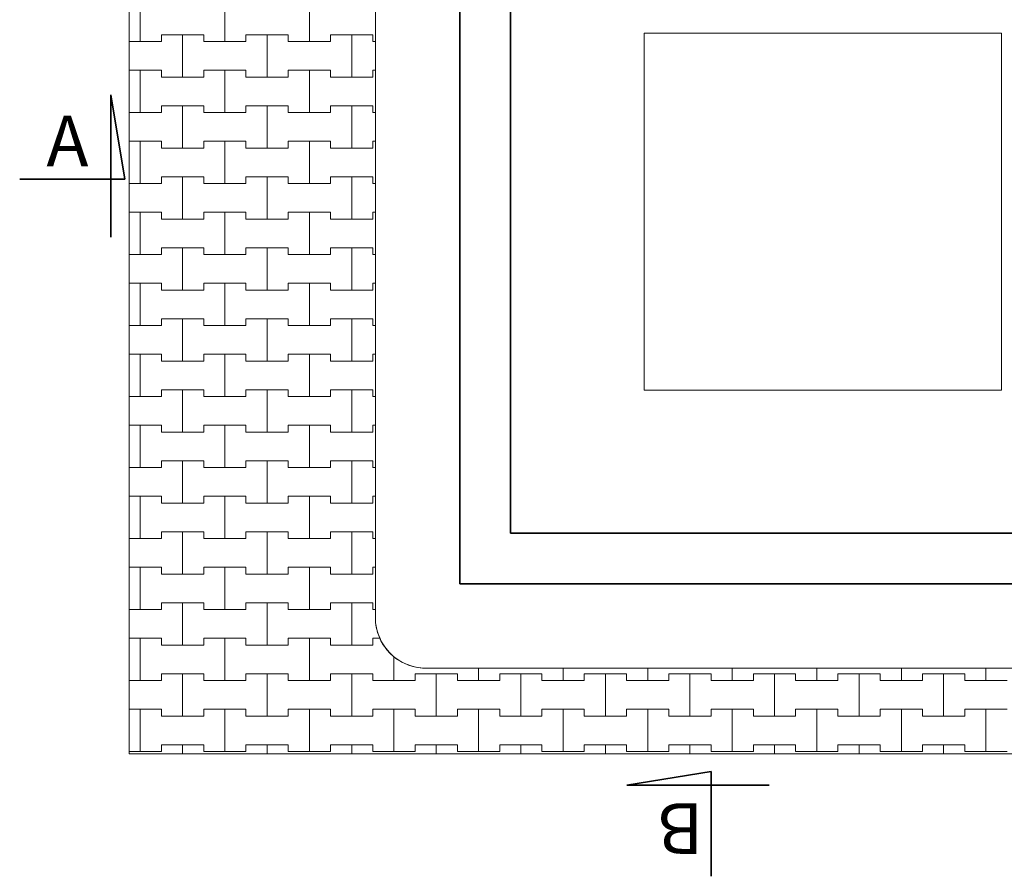
# Model space of a CAD drawing. Extents: x -60808 to -14787, y -14019 to 19835.
# Drawn here: x -24356 to -21446, y -14019 to -11485 of the extents above; entities that cross this region are included whole.
import ezdxf

# ---------------------------------------------------------------- set-up
doc = ezdxf.new("R2010")
doc.units = 0
doc.header["$MEASUREMENT"] = 0
for name, color, linetype, lineweight in [('2D - Ogólne_Nr_Pióra__1', 7, 'Continuous', 13), ('2D - Ogólne_Nr_Pióra__121', 7, 'Continuous', 5), ('2D - Ogólne_Nr_Pióra__123', 255, 'Continuous', 5), ('2D - Ogólne_Nr_Pióra__141', 7, 'Continuous', 5), ('2D - Ogólne_Nr_Pióra__21', 7, 'Continuous', 35), ('Opisy - Tekst_Nr_Pióra__1', 7, 'Continuous', 13)]:
    doc.layers.add(name, color=color, linetype=linetype, lineweight=lineweight)
doc.styles.add('GENERATED_STYLE_1', font='txt')

# ---------------------------------------------------------------- blocks, each defined once
blk = doc.blocks.new('*X22')
at = {"layer": '2D - Ogólne_Nr_Pióra__141', "linetype": 'Continuous'}
for p, q in [((-24000, -11550), (-24000, -11425)), ((-24000, -11425), (-24000, -11550)), ((-23750, -11550), (-23750, -11425)), ((-23750, -11425), (-23750, -11550)), ((-23500, -11550), (-23500, -11425)), ((-23500, -11425), (-23500, -11550)), ((-24032.8, -11550), (-24000, -11550)), ((-24032.8, -11550), (-23937.5, -11550)), ((-24000, -11550), (-23937.5, -11550)), ((-23937.5, -11550), (-23937.5, -11530)), ((-23937.5, -11530), (-23937.5, -11550)), ((-23937.5, -11530), (-23875, -11530)), ((-23937.5, -11530), (-23812.5, -11530)), ((-23875, -11530), (-23812.5, -11530)), ((-23875, -11655), (-23875, -11530)), ((-23875, -11530), (-23875, -11655)), ((-23812.5, -11530), (-23812.5, -11550)), ((-23812.5, -11550), (-23812.5, -11530)), ((-23812.5, -11550), (-23750, -11550)), ((-23812.5, -11550), (-23687.5, -11550)), ((-23750, -11550), (-23687.5, -11550)), ((-23687.5, -11550), (-23687.5, -11530)), ((-23687.5, -11530), (-23687.5, -11550)), ((-23687.5, -11530), (-23625, -11530)), ((-23687.5, -11530), (-23562.5, -11530)), ((-23625, -11530), (-23562.5, -11530)), ((-23625, -11655), (-23625, -11530)), ((-23625, -11530), (-23625, -11655)), ((-23562.5, -11530), (-23562.5, -11550)), ((-23562.5, -11550), (-23562.5, -11530)), ((-23562.5, -11550), (-23500, -11550)), ((-23562.5, -11550), (-23437.5, -11550)), ((-23500, -11550), (-23437.5, -11550)), ((-23437.5, -11550), (-23437.5, -11530)), ((-23437.5, -11530), (-23437.5, -11550)), ((-23437.5, -11530), (-23375, -11530)), ((-23437.5, -11530), (-23312.5, -11530)), ((-23375, -11530), (-23312.5, -11530)), ((-23375, -11655), (-23375, -11530)), ((-23375, -11530), (-23375, -11655)), ((-23312.5, -11530), (-23312.5, -11550)), ((-23312.5, -11550), (-23312.5, -11530)), ((-23312.5, -11550), (-23305, -11550)), ((-23312.5, -11550), (-23305, -11550)), ((-24032.8, -11635), (-24000, -11635)), ((-24032.8, -11635), (-23937.5, -11635)), ((-24000, -11635), (-23937.5, -11635)), ((-24000, -11760), (-24000, -11635)), ((-24000, -11635), (-24000, -11760)), ((-23937.5, -11635), (-23937.5, -11655)), ((-23937.5, -11655), (-23937.5, -11635)), ((-23812.5, -11655), (-23812.5, -11635)), ((-23812.5, -11635), (-23812.5, -11655)), ((-23812.5, -11635), (-23750, -11635)), ((-23812.5, -11635), (-23687.5, -11635)), ((-23750, -11635), (-23687.5, -11635)), ((-23750, -11760), (-23750, -11635)), ((-23750, -11635), (-23750, -11760)), ((-23687.5, -11635), (-23687.5, -11655)), ((-23687.5, -11655), (-23687.5, -11635)), ((-23562.5, -11655), (-23562.5, -11635)), ((-23562.5, -11635), (-23562.5, -11655)), ((-23562.5, -11635), (-23500, -11635)), ((-23562.5, -11635), (-23437.5, -11635)), ((-23500, -11635), (-23437.5, -11635)), ((-23500, -11760), (-23500, -11635)), ((-23500, -11635), (-23500, -11760)), ((-23437.5, -11635), (-23437.5, -11655)), ((-23437.5, -11655), (-23437.5, -11635)), ((-23312.5, -11655), (-23312.5, -11635)), ((-23312.5, -11635), (-23312.5, -11655)), ((-23312.5, -11635), (-23305, -11635)), ((-23312.5, -11635), (-23305, -11635)), ((-23937.5, -11655), (-23875, -11655)), ((-23937.5, -11655), (-23812.5, -11655)), ((-23875, -11655), (-23812.5, -11655)), ((-23687.5, -11655), (-23625, -11655)), ((-23687.5, -11655), (-23562.5, -11655)), ((-23625, -11655), (-23562.5, -11655)), ((-23437.5, -11655), (-23375, -11655)), ((-23437.5, -11655), (-23312.5, -11655)), ((-23375, -11655), (-23312.5, -11655)), ((-23937.5, -11760), (-23937.5, -11740)), ((-23937.5, -11740), (-23937.5, -11760)), ((-23937.5, -11740), (-23875, -11740)), ((-23937.5, -11740), (-23812.5, -11740)), ((-23875, -11740), (-23812.5, -11740)), ((-23875, -11865), (-23875, -11740)), ((-23875, -11740), (-23875, -11865)), ((-23812.5, -11740), (-23812.5, -11760)), ((-23812.5, -11760), (-23812.5, -11740)), ((-23687.5, -11760), (-23687.5, -11740)), ((-23687.5, -11740), (-23687.5, -11760)), ((-23687.5, -11740), (-23625, -11740)), ((-23687.5, -11740), (-23562.5, -11740)), ((-23625, -11740), (-23562.5, -11740)), ((-23625, -11865), (-23625, -11740)), ((-23625, -11740), (-23625, -11865)), ((-23562.5, -11740), (-23562.5, -11760)), ((-23562.5, -11760), (-23562.5, -11740)), ((-23437.5, -11760), (-23437.5, -11740)), ((-23437.5, -11740), (-23437.5, -11760)), ((-23437.5, -11740), (-23375, -11740)), ((-23437.5, -11740), (-23312.5, -11740)), ((-23375, -11740), (-23312.5, -11740)), ((-23375, -11865), (-23375, -11740)), ((-23375, -11740), (-23375, -11865)), ((-23312.5, -11740), (-23312.5, -11760)), ((-23312.5, -11760), (-23312.5, -11740)), ((-24032.8, -11760), (-24000, -11760)), ((-24032.8, -11760), (-23937.5, -11760)), ((-24000, -11760), (-23937.5, -11760)), ((-23812.5, -11760), (-23750, -11760)), ((-23812.5, -11760), (-23687.5, -11760)), ((-23750, -11760), (-23687.5, -11760)), ((-23562.5, -11760), (-23500, -11760)), ((-23562.5, -11760), (-23437.5, -11760)), ((-23500, -11760), (-23437.5, -11760)), ((-23312.5, -11760), (-23305, -11760)), ((-23312.5, -11760), (-23305, -11760)), ((-24032.8, -11845), (-24000, -11845)), ((-24032.8, -11845), (-23937.5, -11845)), ((-24000, -11845), (-23937.5, -11845)), ((-24000, -11970), (-24000, -11845)), ((-24000, -11845), (-24000, -11970)), ((-23937.5, -11845), (-23937.5, -11865)), ((-23937.5, -11865), (-23937.5, -11845)), ((-23812.5, -11865), (-23812.5, -11845)), ((-23812.5, -11845), (-23812.5, -11865)), ((-23812.5, -11845), (-23750, -11845)), ((-23812.5, -11845), (-23687.5, -11845)), ((-23750, -11845), (-23687.5, -11845)), ((-23750, -11970), (-23750, -11845)), ((-23750, -11845), (-23750, -11970)), ((-23687.5, -11845), (-23687.5, -11865)), ((-23687.5, -11865), (-23687.5, -11845)), ((-23562.5, -11865), (-23562.5, -11845)), ((-23562.5, -11845), (-23562.5, -11865)), ((-23562.5, -11845), (-23500, -11845)), ((-23562.5, -11845), (-23437.5, -11845)), ((-23500, -11845), (-23437.5, -11845)), ((-23500, -11970), (-23500, -11845)), ((-23500, -11845), (-23500, -11970)), ((-23437.5, -11845), (-23437.5, -11865)), ((-23437.5, -11865), (-23437.5, -11845)), ((-23312.5, -11865), (-23312.5, -11845)), ((-23312.5, -11845), (-23312.5, -11865)), ((-23312.5, -11845), (-23305, -11845)), ((-23312.5, -11845), (-23305, -11845)), ((-23937.5, -11865), (-23875, -11865)), ((-23937.5, -11865), (-23812.5, -11865)), ((-23875, -11865), (-23812.5, -11865)), ((-23687.5, -11865), (-23625, -11865)), ((-23687.5, -11865), (-23562.5, -11865)), ((-23625, -11865), (-23562.5, -11865)), ((-23437.5, -11865), (-23375, -11865)), ((-23437.5, -11865), (-23312.5, -11865)), ((-23375, -11865), (-23312.5, -11865)), ((-23937.5, -11970), (-23937.5, -11950)), ((-23937.5, -11950), (-23937.5, -11970)), ((-23937.5, -11950), (-23875, -11950)), ((-23937.5, -11950), (-23812.5, -11950)), ((-23875, -11950), (-23812.5, -11950)), ((-23875, -12075), (-23875, -11950)), ((-23875, -11950), (-23875, -12075)), ((-23812.5, -11950), (-23812.5, -11970)), ((-23812.5, -11970), (-23812.5, -11950)), ((-23687.5, -11970), (-23687.5, -11950)), ((-23687.5, -11950), (-23687.5, -11970)), ((-23687.5, -11950), (-23625, -11950)), ((-23687.5, -11950), (-23562.5, -11950)), ((-23625, -11950), (-23562.5, -11950)), ((-23625, -12075), (-23625, -11950)), ((-23625, -11950), (-23625, -12075)), ((-23562.5, -11950), (-23562.5, -11970)), ((-23562.5, -11970), (-23562.5, -11950)), ((-23437.5, -11970), (-23437.5, -11950)), ((-23437.5, -11950), (-23437.5, -11970)), ((-23437.5, -11950), (-23375, -11950)), ((-23437.5, -11950), (-23312.5, -11950)), ((-23375, -11950), (-23312.5, -11950)), ((-23375, -12075), (-23375, -11950)), ((-23375, -11950), (-23375, -12075)), ((-23312.5, -11950), (-23312.5, -11970)), ((-23312.5, -11970), (-23312.5, -11950)), ((-24032.8, -11970), (-24000, -11970)), ((-24032.8, -11970), (-23937.5, -11970)), ((-24000, -11970), (-23937.5, -11970)), ((-23812.5, -11970), (-23750, -11970)), ((-23812.5, -11970), (-23687.5, -11970)), ((-23750, -11970), (-23687.5, -11970)), ((-23562.5, -11970), (-23500, -11970)), ((-23562.5, -11970), (-23437.5, -11970)), ((-23500, -11970), (-23437.5, -11970)), ((-23312.5, -11970), (-23305, -11970)), ((-23312.5, -11970), (-23305, -11970)), ((-24032.8, -12055), (-24000, -12055)), ((-24032.8, -12055), (-23937.5, -12055)), ((-24000, -12055), (-23937.5, -12055)), ((-24000, -12180), (-24000, -12055)), ((-24000, -12055), (-24000, -12180)), ((-23937.5, -12055), (-23937.5, -12075)), ((-23937.5, -12075), (-23937.5, -12055)), ((-23937.5, -12075), (-23875, -12075)), ((-23937.5, -12075), (-23812.5, -12075)), ((-23875, -12075), (-23812.5, -12075)), ((-23812.5, -12075), (-23812.5, -12055)), ((-23812.5, -12055), (-23812.5, -12075)), ((-23812.5, -12055), (-23750, -12055)), ((-23812.5, -12055), (-23687.5, -12055)), ((-23750, -12055), (-23687.5, -12055)), ((-23750, -12180), (-23750, -12055)), ((-23750, -12055), (-23750, -12180)), ((-23687.5, -12055), (-23687.5, -12075)), ((-23687.5, -12075), (-23687.5, -12055)), ((-23687.5, -12075), (-23625, -12075)), ((-23687.5, -12075), (-23562.5, -12075)), ((-23625, -12075), (-23562.5, -12075)), ((-23562.5, -12075), (-23562.5, -12055)), ((-23562.5, -12055), (-23562.5, -12075)), ((-23562.5, -12055), (-23500, -12055)), ((-23562.5, -12055), (-23437.5, -12055)), ((-23500, -12055), (-23437.5, -12055)), ((-23500, -12180), (-23500, -12055)), ((-23500, -12055), (-23500, -12180)), ((-23437.5, -12055), (-23437.5, -12075)), ((-23437.5, -12075), (-23437.5, -12055)), ((-23437.5, -12075), (-23375, -12075)), ((-23437.5, -12075), (-23312.5, -12075)), ((-23375, -12075), (-23312.5, -12075)), ((-23312.5, -12075), (-23312.5, -12055)), ((-23312.5, -12055), (-23312.5, -12075)), ((-23312.5, -12055), (-23305, -12055)), ((-23312.5, -12055), (-23305, -12055)), ((-23937.5, -12180), (-23937.5, -12160)), ((-23937.5, -12160), (-23937.5, -12180)), ((-23937.5, -12160), (-23875, -12160)), ((-23937.5, -12160), (-23812.5, -12160)), ((-23875, -12160), (-23812.5, -12160)), ((-23875, -12285), (-23875, -12160)), ((-23875, -12160), (-23875, -12285)), ((-23812.5, -12160), (-23812.5, -12180)), ((-23812.5, -12180), (-23812.5, -12160)), ((-23687.5, -12180), (-23687.5, -12160)), ((-23687.5, -12160), (-23687.5, -12180)), ((-23687.5, -12160), (-23625, -12160)), ((-23687.5, -12160), (-23562.5, -12160)), ((-23625, -12160), (-23562.5, -12160)), ((-23625, -12285), (-23625, -12160)), ((-23625, -12160), (-23625, -12285)), ((-23562.5, -12160), (-23562.5, -12180)), ((-23562.5, -12180), (-23562.5, -12160)), ((-23437.5, -12180), (-23437.5, -12160)), ((-23437.5, -12160), (-23437.5, -12180)), ((-23437.5, -12160), (-23375, -12160)), ((-23437.5, -12160), (-23312.5, -12160)), ((-23375, -12160), (-23312.5, -12160)), ((-23375, -12285), (-23375, -12160)), ((-23375, -12160), (-23375, -12285)), ((-23312.5, -12160), (-23312.5, -12180)), ((-23312.5, -12180), (-23312.5, -12160)), ((-24032.8, -12180), (-24000, -12180)), ((-24032.8, -12180), (-23937.5, -12180)), ((-24000, -12180), (-23937.5, -12180)), ((-23812.5, -12180), (-23750, -12180)), ((-23812.5, -12180), (-23687.5, -12180)), ((-23750, -12180), (-23687.5, -12180)), ((-23562.5, -12180), (-23500, -12180)), ((-23562.5, -12180), (-23437.5, -12180)), ((-23500, -12180), (-23437.5, -12180)), ((-23312.5, -12180), (-23305, -12180)), ((-23312.5, -12180), (-23305, -12180)), ((-24032.8, -12265), (-24000, -12265)), ((-24032.8, -12265), (-23937.5, -12265)), ((-24000, -12265), (-23937.5, -12265)), ((-24000, -12390), (-24000, -12265)), ((-24000, -12265), (-24000, -12390)), ((-23937.5, -12265), (-23937.5, -12285)), ((-23937.5, -12285), (-23937.5, -12265)), ((-23812.5, -12285), (-23812.5, -12265)), ((-23812.5, -12265), (-23812.5, -12285)), ((-23812.5, -12265), (-23750, -12265)), ((-23812.5, -12265), (-23687.5, -12265)), ((-23750, -12265), (-23687.5, -12265)), ((-23750, -12390), (-23750, -12265)), ((-23750, -12265), (-23750, -12390)), ((-23687.5, -12265), (-23687.5, -12285)), ((-23687.5, -12285), (-23687.5, -12265)), ((-23562.5, -12285), (-23562.5, -12265)), ((-23562.5, -12265), (-23562.5, -12285)), ((-23562.5, -12265), (-23500, -12265)), ((-23562.5, -12265), (-23437.5, -12265)), ((-23500, -12265), (-23437.5, -12265)), ((-23500, -12390), (-23500, -12265)), ((-23500, -12265), (-23500, -12390)), ((-23437.5, -12265), (-23437.5, -12285)), ((-23437.5, -12285), (-23437.5, -12265)), ((-23312.5, -12285), (-23312.5, -12265)), ((-23312.5, -12265), (-23312.5, -12285)), ((-23312.5, -12265), (-23305, -12265)), ((-23312.5, -12265), (-23305, -12265)), ((-23937.5, -12285), (-23875, -12285)), ((-23937.5, -12285), (-23812.5, -12285)), ((-23875, -12285), (-23812.5, -12285)), ((-23687.5, -12285), (-23625, -12285)), ((-23687.5, -12285), (-23562.5, -12285)), ((-23625, -12285), (-23562.5, -12285)), ((-23437.5, -12285), (-23375, -12285)), ((-23437.5, -12285), (-23312.5, -12285)), ((-23375, -12285), (-23312.5, -12285)), ((-23937.5, -12390), (-23937.5, -12370)), ((-23937.5, -12370), (-23937.5, -12390)), ((-23937.5, -12370), (-23875, -12370)), ((-23937.5, -12370), (-23812.5, -12370)), ((-23875, -12370), (-23812.5, -12370)), ((-23875, -12495), (-23875, -12370)), ((-23875, -12370), (-23875, -12495)), ((-23812.5, -12370), (-23812.5, -12390)), ((-23812.5, -12390), (-23812.5, -12370)), ((-23687.5, -12390), (-23687.5, -12370)), ((-23687.5, -12370), (-23687.5, -12390)), ((-23687.5, -12370), (-23625, -12370)), ((-23687.5, -12370), (-23562.5, -12370)), ((-23625, -12370), (-23562.5, -12370)), ((-23625, -12495), (-23625, -12370)), ((-23625, -12370), (-23625, -12495)), ((-23562.5, -12370), (-23562.5, -12390)), ((-23562.5, -12390), (-23562.5, -12370)), ((-23437.5, -12390), (-23437.5, -12370)), ((-23437.5, -12370), (-23437.5, -12390)), ((-23437.5, -12370), (-23375, -12370)), ((-23437.5, -12370), (-23312.5, -12370)), ((-23375, -12370), (-23312.5, -12370)), ((-23375, -12495), (-23375, -12370)), ((-23375, -12370), (-23375, -12495)), ((-23312.5, -12370), (-23312.5, -12390)), ((-23312.5, -12390), (-23312.5, -12370)), ((-24032.8, -12390), (-24000, -12390)), ((-24032.8, -12390), (-23937.5, -12390)), ((-24000, -12390), (-23937.5, -12390)), ((-23812.5, -12390), (-23750, -12390)), ((-23812.5, -12390), (-23687.5, -12390)), ((-23750, -12390), (-23687.5, -12390)), ((-23562.5, -12390), (-23500, -12390)), ((-23562.5, -12390), (-23437.5, -12390)), ((-23500, -12390), (-23437.5, -12390)), ((-23312.5, -12390), (-23305, -12390)), ((-23312.5, -12390), (-23305, -12390)), ((-24032.8, -12475), (-24000, -12475)), ((-24032.8, -12475), (-23937.5, -12475)), ((-24000, -12475), (-23937.5, -12475)), ((-24000, -12600), (-24000, -12475)), ((-24000, -12475), (-24000, -12600)), ((-23937.5, -12475), (-23937.5, -12495)), ((-23937.5, -12495), (-23937.5, -12475)), ((-23812.5, -12495), (-23812.5, -12475)), ((-23812.5, -12475), (-23812.5, -12495)), ((-23812.5, -12475), (-23750, -12475)), ((-23812.5, -12475), (-23687.5, -12475)), ((-23750, -12475), (-23687.5, -12475)), ((-23750, -12600), (-23750, -12475)), ((-23750, -12475), (-23750, -12600)), ((-23687.5, -12475), (-23687.5, -12495)), ((-23687.5, -12495), (-23687.5, -12475)), ((-23562.5, -12495), (-23562.5, -12475)), ((-23562.5, -12475), (-23562.5, -12495)), ((-23562.5, -12475), (-23500, -12475)), ((-23562.5, -12475), (-23437.5, -12475)), ((-23500, -12475), (-23437.5, -12475)), ((-23500, -12600), (-23500, -12475)), ((-23500, -12475), (-23500, -12600)), ((-23437.5, -12475), (-23437.5, -12495)), ((-23437.5, -12495), (-23437.5, -12475)), ((-23312.5, -12495), (-23312.5, -12475)), ((-23312.5, -12475), (-23312.5, -12495)), ((-23312.5, -12475), (-23305, -12475)), ((-23312.5, -12475), (-23305, -12475)), ((-23937.5, -12495), (-23875, -12495)), ((-23937.5, -12495), (-23812.5, -12495)), ((-23875, -12495), (-23812.5, -12495)), ((-23687.5, -12495), (-23625, -12495)), ((-23687.5, -12495), (-23562.5, -12495)), ((-23625, -12495), (-23562.5, -12495)), ((-23437.5, -12495), (-23375, -12495)), ((-23437.5, -12495), (-23312.5, -12495)), ((-23375, -12495), (-23312.5, -12495)), ((-24032.8, -12600), (-24000, -12600)), ((-24032.8, -12600), (-23937.5, -12600)), ((-24000, -12600), (-23937.5, -12600)), ((-23937.5, -12600), (-23937.5, -12580)), ((-23937.5, -12580), (-23937.5, -12600)), ((-23937.5, -12580), (-23875, -12580)), ((-23937.5, -12580), (-23812.5, -12580)), ((-23875, -12580), (-23812.5, -12580)), ((-23875, -12705), (-23875, -12580)), ((-23875, -12580), (-23875, -12705)), ((-23812.5, -12580), (-23812.5, -12600)), ((-23812.5, -12600), (-23812.5, -12580)), ((-23812.5, -12600), (-23750, -12600)), ((-23812.5, -12600), (-23687.5, -12600)), ((-23750, -12600), (-23687.5, -12600)), ((-23687.5, -12600), (-23687.5, -12580)), ((-23687.5, -12580), (-23687.5, -12600)), ((-23687.5, -12580), (-23625, -12580)), ((-23687.5, -12580), (-23562.5, -12580)), ((-23625, -12580), (-23562.5, -12580)), ((-23625, -12705), (-23625, -12580)), ((-23625, -12580), (-23625, -12705)), ((-23562.5, -12580), (-23562.5, -12600)), ((-23562.5, -12600), (-23562.5, -12580)), ((-23562.5, -12600), (-23500, -12600)), ((-23562.5, -12600), (-23437.5, -12600)), ((-23500, -12600), (-23437.5, -12600)), ((-23437.5, -12600), (-23437.5, -12580)), ((-23437.5, -12580), (-23437.5, -12600)), ((-23437.5, -12580), (-23375, -12580)), ((-23437.5, -12580), (-23312.5, -12580)), ((-23375, -12580), (-23312.5, -12580)), ((-23375, -12705), (-23375, -12580)), ((-23375, -12580), (-23375, -12705)), ((-23312.5, -12580), (-23312.5, -12600)), ((-23312.5, -12600), (-23312.5, -12580)), ((-23312.5, -12600), (-23305, -12600)), ((-23312.5, -12600), (-23305, -12600)), ((-24032.8, -12685), (-24000, -12685)), ((-24032.8, -12685), (-23937.5, -12685)), ((-24000, -12685), (-23937.5, -12685)), ((-24000, -12810), (-24000, -12685)), ((-24000, -12685), (-24000, -12810)), ((-23937.5, -12685), (-23937.5, -12705)), ((-23937.5, -12705), (-23937.5, -12685)), ((-23812.5, -12705), (-23812.5, -12685)), ((-23812.5, -12685), (-23812.5, -12705)), ((-23812.5, -12685), (-23750, -12685)), ((-23812.5, -12685), (-23687.5, -12685)), ((-23750, -12685), (-23687.5, -12685)), ((-23750, -12810), (-23750, -12685)), ((-23750, -12685), (-23750, -12810)), ((-23687.5, -12685), (-23687.5, -12705)), ((-23687.5, -12705), (-23687.5, -12685)), ((-23562.5, -12705), (-23562.5, -12685)), ((-23562.5, -12685), (-23562.5, -12705)), ((-23562.5, -12685), (-23500, -12685)), ((-23562.5, -12685), (-23437.5, -12685)), ((-23500, -12685), (-23437.5, -12685)), ((-23500, -12810), (-23500, -12685)), ((-23500, -12685), (-23500, -12810)), ((-23437.5, -12685), (-23437.5, -12705)), ((-23437.5, -12705), (-23437.5, -12685)), ((-23312.5, -12705), (-23312.5, -12685)), ((-23312.5, -12685), (-23312.5, -12705)), ((-23312.5, -12685), (-23305, -12685)), ((-23312.5, -12685), (-23305, -12685)), ((-23937.5, -12705), (-23875, -12705)), ((-23937.5, -12705), (-23812.5, -12705)), ((-23875, -12705), (-23812.5, -12705)), ((-23687.5, -12705), (-23625, -12705)), ((-23687.5, -12705), (-23562.5, -12705)), ((-23625, -12705), (-23562.5, -12705)), ((-23437.5, -12705), (-23375, -12705)), ((-23437.5, -12705), (-23312.5, -12705)), ((-23375, -12705), (-23312.5, -12705)), ((-23937.5, -12810), (-23937.5, -12790)), ((-23937.5, -12790), (-23937.5, -12810)), ((-23937.5, -12790), (-23875, -12790)), ((-23937.5, -12790), (-23812.5, -12790)), ((-23875, -12790), (-23812.5, -12790)), ((-23875, -12915), (-23875, -12790)), ((-23875, -12790), (-23875, -12915)), ((-23812.5, -12790), (-23812.5, -12810)), ((-23812.5, -12810), (-23812.5, -12790)), ((-23687.5, -12810), (-23687.5, -12790)), ((-23687.5, -12790), (-23687.5, -12810)), ((-23687.5, -12790), (-23625, -12790)), ((-23687.5, -12790), (-23562.5, -12790)), ((-23625, -12790), (-23562.5, -12790)), ((-23625, -12915), (-23625, -12790)), ((-23625, -12790), (-23625, -12915)), ((-23562.5, -12790), (-23562.5, -12810)), ((-23562.5, -12810), (-23562.5, -12790)), ((-23437.5, -12810), (-23437.5, -12790)), ((-23437.5, -12790), (-23437.5, -12810)), ((-23437.5, -12790), (-23375, -12790)), ((-23437.5, -12790), (-23312.5, -12790)), ((-23375, -12790), (-23312.5, -12790)), ((-23375, -12915), (-23375, -12790)), ((-23375, -12790), (-23375, -12915)), ((-23312.5, -12790), (-23312.5, -12810)), ((-23312.5, -12810), (-23312.5, -12790)), ((-24032.8, -12810), (-24000, -12810)), ((-24032.8, -12810), (-23937.5, -12810)), ((-24000, -12810), (-23937.5, -12810)), ((-23812.5, -12810), (-23750, -12810)), ((-23812.5, -12810), (-23687.5, -12810)), ((-23750, -12810), (-23687.5, -12810)), ((-23562.5, -12810), (-23500, -12810)), ((-23562.5, -12810), (-23437.5, -12810)), ((-23500, -12810), (-23437.5, -12810)), ((-23312.5, -12810), (-23305, -12810)), ((-23312.5, -12810), (-23305, -12810)), ((-24032.8, -12895), (-24000, -12895)), ((-24032.8, -12895), (-23937.5, -12895)), ((-24000, -12895), (-23937.5, -12895)), ((-24000, -13020), (-24000, -12895)), ((-24000, -12895), (-24000, -13020)), ((-23937.5, -12895), (-23937.5, -12915)), ((-23937.5, -12915), (-23937.5, -12895)), ((-23937.5, -12915), (-23875, -12915)), ((-23937.5, -12915), (-23812.5, -12915)), ((-23875, -12915), (-23812.5, -12915)), ((-23812.5, -12915), (-23812.5, -12895)), ((-23812.5, -12895), (-23812.5, -12915)), ((-23812.5, -12895), (-23750, -12895)), ((-23812.5, -12895), (-23687.5, -12895)), ((-23750, -12895), (-23687.5, -12895)), ((-23750, -13020), (-23750, -12895)), ((-23750, -12895), (-23750, -13020)), ((-23687.5, -12895), (-23687.5, -12915)), ((-23687.5, -12915), (-23687.5, -12895)), ((-23687.5, -12915), (-23625, -12915)), ((-23687.5, -12915), (-23562.5, -12915)), ((-23625, -12915), (-23562.5, -12915)), ((-23562.5, -12915), (-23562.5, -12895)), ((-23562.5, -12895), (-23562.5, -12915)), ((-23562.5, -12895), (-23500, -12895)), ((-23562.5, -12895), (-23437.5, -12895)), ((-23500, -12895), (-23437.5, -12895)), ((-23500, -13020), (-23500, -12895)), ((-23500, -12895), (-23500, -13020)), ((-23437.5, -12895), (-23437.5, -12915)), ((-23437.5, -12915), (-23437.5, -12895)), ((-23437.5, -12915), (-23375, -12915)), ((-23437.5, -12915), (-23312.5, -12915)), ((-23375, -12915), (-23312.5, -12915)), ((-23312.5, -12915), (-23312.5, -12895)), ((-23312.5, -12895), (-23312.5, -12915)), ((-23312.5, -12895), (-23305, -12895)), ((-23312.5, -12895), (-23305, -12895)), ((-23937.5, -13020), (-23937.5, -13000)), ((-23937.5, -13000), (-23937.5, -13020)), ((-23937.5, -13000), (-23875, -13000)), ((-23937.5, -13000), (-23812.5, -13000)), ((-23875, -13000), (-23812.5, -13000)), ((-23875, -13125), (-23875, -13000)), ((-23875, -13000), (-23875, -13125)), ((-23812.5, -13000), (-23812.5, -13020)), ((-23812.5, -13020), (-23812.5, -13000)), ((-23687.5, -13020), (-23687.5, -13000)), ((-23687.5, -13000), (-23687.5, -13020)), ((-23687.5, -13000), (-23625, -13000)), ((-23687.5, -13000), (-23562.5, -13000)), ((-23625, -13000), (-23562.5, -13000)), ((-23625, -13125), (-23625, -13000)), ((-23625, -13000), (-23625, -13125)), ((-23562.5, -13000), (-23562.5, -13020)), ((-23562.5, -13020), (-23562.5, -13000)), ((-23437.5, -13020), (-23437.5, -13000)), ((-23437.5, -13000), (-23437.5, -13020)), ((-23437.5, -13000), (-23375, -13000)), ((-23437.5, -13000), (-23312.5, -13000)), ((-23375, -13000), (-23312.5, -13000)), ((-23375, -13125), (-23375, -13000)), ((-23375, -13000), (-23375, -13125)), ((-23312.5, -13000), (-23312.5, -13020)), ((-23312.5, -13020), (-23312.5, -13000)), ((-24032.8, -13020), (-24000, -13020)), ((-24032.8, -13020), (-23937.5, -13020)), ((-24000, -13020), (-23937.5, -13020)), ((-23812.5, -13020), (-23750, -13020)), ((-23812.5, -13020), (-23687.5, -13020)), ((-23750, -13020), (-23687.5, -13020)), ((-23562.5, -13020), (-23500, -13020)), ((-23562.5, -13020), (-23437.5, -13020)), ((-23500, -13020), (-23437.5, -13020)), ((-23312.5, -13020), (-23305, -13020)), ((-23312.5, -13020), (-23305, -13020)), ((-24032.8, -13105), (-24000, -13105)), ((-24032.8, -13105), (-23937.5, -13105)), ((-24000, -13105), (-23937.5, -13105)), ((-24000, -13230), (-24000, -13105)), ((-24000, -13105), (-24000, -13230)), ((-23937.5, -13105), (-23937.5, -13125)), ((-23937.5, -13125), (-23937.5, -13105)), ((-23937.5, -13125), (-23875, -13125)), ((-23937.5, -13125), (-23812.5, -13125)), ((-23875, -13125), (-23812.5, -13125)), ((-23812.5, -13125), (-23812.5, -13105)), ((-23812.5, -13105), (-23812.5, -13125)), ((-23812.5, -13105), (-23750, -13105)), ((-23812.5, -13105), (-23687.5, -13105)), ((-23750, -13105), (-23687.5, -13105)), ((-23750, -13230), (-23750, -13105)), ((-23750, -13105), (-23750, -13230)), ((-23687.5, -13105), (-23687.5, -13125)), ((-23687.5, -13125), (-23687.5, -13105)), ((-23687.5, -13125), (-23625, -13125)), ((-23687.5, -13125), (-23562.5, -13125)), ((-23625, -13125), (-23562.5, -13125)), ((-23562.5, -13125), (-23562.5, -13105)), ((-23562.5, -13105), (-23562.5, -13125)), ((-23562.5, -13105), (-23500, -13105)), ((-23562.5, -13105), (-23437.5, -13105)), ((-23500, -13105), (-23437.5, -13105)), ((-23500, -13230), (-23500, -13105)), ((-23500, -13105), (-23500, -13230)), ((-23437.5, -13105), (-23437.5, -13125)), ((-23437.5, -13125), (-23437.5, -13105)), ((-23437.5, -13125), (-23375, -13125)), ((-23437.5, -13125), (-23312.5, -13125)), ((-23375, -13125), (-23312.5, -13125)), ((-23312.5, -13125), (-23312.5, -13105)), ((-23312.5, -13105), (-23312.5, -13125)), ((-23312.5, -13105), (-23305, -13105)), ((-23312.5, -13105), (-23305, -13105)), ((-23937.5, -13230), (-23937.5, -13210)), ((-23937.5, -13210), (-23937.5, -13230)), ((-23937.5, -13210), (-23875, -13210)), ((-23937.5, -13210), (-23812.5, -13210)), ((-23875, -13210), (-23812.5, -13210)), ((-23875, -13335), (-23875, -13210)), ((-23875, -13210), (-23875, -13335)), ((-23812.5, -13210), (-23812.5, -13230)), ((-23812.5, -13230), (-23812.5, -13210)), ((-23687.5, -13230), (-23687.5, -13210)), ((-23687.5, -13210), (-23687.5, -13230)), ((-23687.5, -13210), (-23625, -13210)), ((-23687.5, -13210), (-23562.5, -13210)), ((-23625, -13210), (-23562.5, -13210)), ((-23625, -13335), (-23625, -13210)), ((-23625, -13210), (-23625, -13335)), ((-23562.5, -13210), (-23562.5, -13230)), ((-23562.5, -13230), (-23562.5, -13210)), ((-23437.5, -13230), (-23437.5, -13210)), ((-23437.5, -13210), (-23437.5, -13230)), ((-23437.5, -13210), (-23375, -13210)), ((-23437.5, -13210), (-23312.5, -13210)), ((-23375, -13210), (-23312.5, -13210)), ((-23375, -13335), (-23375, -13210)), ((-23375, -13210), (-23375, -13335)), ((-23312.5, -13210), (-23312.5, -13230)), ((-23312.5, -13230), (-23312.5, -13210)), ((-24032.8, -13230), (-24000, -13230)), ((-24032.8, -13230), (-23937.5, -13230)), ((-24000, -13230), (-23937.5, -13230)), ((-23812.5, -13230), (-23750, -13230)), ((-23812.5, -13230), (-23687.5, -13230)), ((-23750, -13230), (-23687.5, -13230)), ((-23562.5, -13230), (-23500, -13230)), ((-23562.5, -13230), (-23437.5, -13230)), ((-23500, -13230), (-23437.5, -13230)), ((-23312.5, -13230), (-23305, -13230)), ((-23312.5, -13230), (-23305, -13230)), ((-24032.8, -13315), (-24000, -13315)), ((-24032.8, -13315), (-23937.5, -13315)), ((-24000, -13315), (-23937.5, -13315)), ((-24000, -13440), (-24000, -13315)), ((-24000, -13315), (-24000, -13440)), ((-23937.5, -13315), (-23937.5, -13335)), ((-23937.5, -13335), (-23937.5, -13315)), ((-23812.5, -13335), (-23812.5, -13315)), ((-23812.5, -13315), (-23812.5, -13335)), ((-23812.5, -13315), (-23750, -13315)), ((-23812.5, -13315), (-23687.5, -13315)), ((-23750, -13315), (-23687.5, -13315)), ((-23750, -13440), (-23750, -13315)), ((-23750, -13315), (-23750, -13440)), ((-23687.5, -13315), (-23687.5, -13335)), ((-23687.5, -13335), (-23687.5, -13315)), ((-23562.5, -13335), (-23562.5, -13315)), ((-23562.5, -13315), (-23562.5, -13335)), ((-23562.5, -13315), (-23500, -13315)), ((-23562.5, -13315), (-23437.5, -13315)), ((-23500, -13315), (-23437.5, -13315)), ((-23500, -13440), (-23500, -13315)), ((-23500, -13315), (-23500, -13440)), ((-23437.5, -13315), (-23437.5, -13335)), ((-23437.5, -13335), (-23437.5, -13315)), ((-23312.5, -13335), (-23312.5, -13315)), ((-23312.5, -13315), (-23312.5, -13335)), ((-23312.5, -13315), (-23289.9, -13315)), ((-23312.5, -13315), (-23289.9, -13315)), ((-23937.5, -13335), (-23875, -13335)), ((-23937.5, -13335), (-23812.5, -13335)), ((-23875, -13335), (-23812.5, -13335)), ((-23687.5, -13335), (-23625, -13335)), ((-23687.5, -13335), (-23562.5, -13335)), ((-23625, -13335), (-23562.5, -13335)), ((-23437.5, -13335), (-23375, -13335)), ((-23437.5, -13335), (-23312.5, -13335)), ((-23375, -13335), (-23312.5, -13335)), ((-23250, -13440), (-23250, -13369.1)), ((-23250, -13369.1), (-23250, -13440)), ((-23000, -13440), (-23000, -13403.5)), ((-23000, -13403.5), (-23000, -13440)), ((-22750, -13440), (-22750, -13403.5)), ((-22750, -13403.5), (-22750, -13440)), ((-22500, -13440), (-22500, -13403.5)), ((-22500, -13403.5), (-22500, -13440)), ((-22250, -13440), (-22250, -13403.5)), ((-22250, -13403.5), (-22250, -13440)), ((-22000, -13440), (-22000, -13403.5)), ((-22000, -13403.5), (-22000, -13440)), ((-21750, -13440), (-21750, -13403.5)), ((-21750, -13403.5), (-21750, -13440)), ((-21500, -13440), (-21500, -13403.5)), ((-21500, -13403.5), (-21500, -13440)), ((-24032.8, -13440), (-24000, -13440)), ((-24032.8, -13440), (-23937.5, -13440)), ((-24000, -13440), (-23937.5, -13440)), ((-23937.5, -13440), (-23937.5, -13420)), ((-23937.5, -13420), (-23937.5, -13440)), ((-23937.5, -13420), (-23875, -13420)), ((-23937.5, -13420), (-23812.5, -13420)), ((-23875, -13420), (-23812.5, -13420)), ((-23875, -13545), (-23875, -13420)), ((-23875, -13420), (-23875, -13545)), ((-23812.5, -13420), (-23812.5, -13440)), ((-23812.5, -13440), (-23812.5, -13420)), ((-23812.5, -13440), (-23750, -13440)), ((-23812.5, -13440), (-23687.5, -13440)), ((-23750, -13440), (-23687.5, -13440)), ((-23687.5, -13440), (-23687.5, -13420)), ((-23687.5, -13420), (-23687.5, -13440)), ((-23687.5, -13420), (-23625, -13420)), ((-23687.5, -13420), (-23562.5, -13420)), ((-23625, -13420), (-23562.5, -13420)), ((-23625, -13545), (-23625, -13420)), ((-23625, -13420), (-23625, -13545)), ((-23562.5, -13420), (-23562.5, -13440)), ((-23562.5, -13440), (-23562.5, -13420)), ((-23562.5, -13440), (-23500, -13440)), ((-23562.5, -13440), (-23437.5, -13440)), ((-23500, -13440), (-23437.5, -13440)), ((-23437.5, -13440), (-23437.5, -13420)), ((-23437.5, -13420), (-23437.5, -13440)), ((-23437.5, -13420), (-23375, -13420)), ((-23437.5, -13420), (-23312.5, -13420)), ((-23375, -13420), (-23312.5, -13420)), ((-23375, -13545), (-23375, -13420)), ((-23375, -13420), (-23375, -13545)), ((-23312.5, -13420), (-23312.5, -13440)), ((-23312.5, -13440), (-23312.5, -13420)), ((-23312.5, -13440), (-23250, -13440)), ((-23312.5, -13440), (-23187.5, -13440)), ((-23250, -13440), (-23187.5, -13440)), ((-23187.5, -13440), (-23187.5, -13420)), ((-23187.5, -13420), (-23187.5, -13440)), ((-23187.5, -13420), (-23125, -13420)), ((-23187.5, -13420), (-23062.5, -13420)), ((-23125, -13420), (-23062.5, -13420)), ((-23125, -13545), (-23125, -13420)), ((-23125, -13420), (-23125, -13545)), ((-23062.5, -13420), (-23062.5, -13440)), ((-23062.5, -13440), (-23062.5, -13420)), ((-23062.5, -13440), (-23000, -13440)), ((-23062.5, -13440), (-22937.5, -13440)), ((-23000, -13440), (-22937.5, -13440)), ((-22937.5, -13440), (-22937.5, -13420)), ((-22937.5, -13420), (-22937.5, -13440)), ((-22937.5, -13420), (-22875, -13420)), ((-22937.5, -13420), (-22812.5, -13420)), ((-22875, -13420), (-22812.5, -13420)), ((-22875, -13545), (-22875, -13420)), ((-22875, -13420), (-22875, -13545)), ((-22812.5, -13420), (-22812.5, -13440)), ((-22812.5, -13440), (-22812.5, -13420)), ((-22812.5, -13440), (-22750, -13440)), ((-22812.5, -13440), (-22687.5, -13440)), ((-22750, -13440), (-22687.5, -13440)), ((-22687.5, -13440), (-22687.5, -13420)), ((-22687.5, -13420), (-22687.5, -13440)), ((-22687.5, -13420), (-22625, -13420)), ((-22687.5, -13420), (-22562.5, -13420)), ((-22625, -13420), (-22562.5, -13420)), ((-22625, -13545), (-22625, -13420)), ((-22625, -13420), (-22625, -13545)), ((-22562.5, -13420), (-22562.5, -13440)), ((-22562.5, -13440), (-22562.5, -13420)), ((-22562.5, -13440), (-22500, -13440)), ((-22562.5, -13440), (-22437.5, -13440)), ((-22500, -13440), (-22437.5, -13440)), ((-22437.5, -13440), (-22437.5, -13420)), ((-22437.5, -13420), (-22437.5, -13440)), ((-22437.5, -13420), (-22375, -13420)), ((-22437.5, -13420), (-22312.5, -13420)), ((-22375, -13420), (-22312.5, -13420)), ((-22375, -13545), (-22375, -13420)), ((-22375, -13420), (-22375, -13545)), ((-22312.5, -13420), (-22312.5, -13440)), ((-22312.5, -13440), (-22312.5, -13420)), ((-22312.5, -13440), (-22250, -13440)), ((-22312.5, -13440), (-22187.5, -13440)), ((-22250, -13440), (-22187.5, -13440)), ((-22187.5, -13440), (-22187.5, -13420)), ((-22187.5, -13420), (-22187.5, -13440)), ((-22187.5, -13420), (-22125, -13420)), ((-22187.5, -13420), (-22062.5, -13420)), ((-22125, -13420), (-22062.5, -13420)), ((-22125, -13545), (-22125, -13420)), ((-22125, -13420), (-22125, -13545)), ((-22062.5, -13420), (-22062.5, -13440)), ((-22062.5, -13440), (-22062.5, -13420)), ((-22062.5, -13440), (-22000, -13440)), ((-22062.5, -13440), (-21937.5, -13440)), ((-22000, -13440), (-21937.5, -13440)), ((-21937.5, -13440), (-21937.5, -13420)), ((-21937.5, -13420), (-21937.5, -13440)), ((-21937.5, -13420), (-21875, -13420)), ((-21937.5, -13420), (-21812.5, -13420)), ((-21875, -13420), (-21812.5, -13420)), ((-21875, -13545), (-21875, -13420)), ((-21875, -13420), (-21875, -13545)), ((-21812.5, -13420), (-21812.5, -13440)), ((-21812.5, -13440), (-21812.5, -13420)), ((-21812.5, -13440), (-21750, -13440)), ((-21812.5, -13440), (-21687.5, -13440)), ((-21750, -13440), (-21687.5, -13440)), ((-21687.5, -13440), (-21687.5, -13420)), ((-21687.5, -13420), (-21687.5, -13440)), ((-21687.5, -13420), (-21625, -13420)), ((-21687.5, -13420), (-21562.5, -13420)), ((-21625, -13420), (-21562.5, -13420)), ((-21625, -13545), (-21625, -13420)), ((-21625, -13420), (-21625, -13545)), ((-21562.5, -13420), (-21562.5, -13440)), ((-21562.5, -13440), (-21562.5, -13420)), ((-21562.5, -13440), (-21500, -13440)), ((-21562.5, -13440), (-21437.5, -13440)), ((-21500, -13440), (-21437.5, -13440)), ((-24032.8, -13525), (-24000, -13525)), ((-24032.8, -13525), (-23937.5, -13525)), ((-24000, -13525), (-23937.5, -13525)), ((-24000, -13650), (-24000, -13525)), ((-24000, -13525), (-24000, -13650)), ((-23937.5, -13525), (-23937.5, -13545)), ((-23937.5, -13545), (-23937.5, -13525)), ((-23812.5, -13545), (-23812.5, -13525)), ((-23812.5, -13525), (-23812.5, -13545)), ((-23812.5, -13525), (-23750, -13525)), ((-23812.5, -13525), (-23687.5, -13525)), ((-23750, -13525), (-23687.5, -13525)), ((-23750, -13650), (-23750, -13525)), ((-23750, -13525), (-23750, -13650)), ((-23687.5, -13525), (-23687.5, -13545)), ((-23687.5, -13545), (-23687.5, -13525)), ((-23562.5, -13545), (-23562.5, -13525)), ((-23562.5, -13525), (-23562.5, -13545)), ((-23562.5, -13525), (-23500, -13525)), ((-23562.5, -13525), (-23437.5, -13525)), ((-23500, -13525), (-23437.5, -13525)), ((-23500, -13650), (-23500, -13525)), ((-23500, -13525), (-23500, -13650)), ((-23437.5, -13525), (-23437.5, -13545)), ((-23437.5, -13545), (-23437.5, -13525)), ((-23312.5, -13545), (-23312.5, -13525)), ((-23312.5, -13525), (-23312.5, -13545)), ((-23312.5, -13525), (-23250, -13525)), ((-23312.5, -13525), (-23187.5, -13525)), ((-23250, -13525), (-23187.5, -13525)), ((-23250, -13650), (-23250, -13525)), ((-23250, -13525), (-23250, -13650)), ((-23187.5, -13525), (-23187.5, -13545)), ((-23187.5, -13545), (-23187.5, -13525)), ((-23062.5, -13545), (-23062.5, -13525)), ((-23062.5, -13525), (-23062.5, -13545)), ((-23062.5, -13525), (-23000, -13525)), ((-23062.5, -13525), (-22937.5, -13525)), ((-23000, -13525), (-22937.5, -13525)), ((-23000, -13650), (-23000, -13525)), ((-23000, -13525), (-23000, -13650)), ((-22937.5, -13525), (-22937.5, -13545)), ((-22937.5, -13545), (-22937.5, -13525)), ((-22812.5, -13545), (-22812.5, -13525)), ((-22812.5, -13525), (-22812.5, -13545)), ((-22812.5, -13525), (-22750, -13525)), ((-22812.5, -13525), (-22687.5, -13525)), ((-22750, -13525), (-22687.5, -13525)), ((-22750, -13650), (-22750, -13525)), ((-22750, -13525), (-22750, -13650)), ((-22687.5, -13525), (-22687.5, -13545)), ((-22687.5, -13545), (-22687.5, -13525)), ((-22562.5, -13545), (-22562.5, -13525)), ((-22562.5, -13525), (-22562.5, -13545)), ((-22562.5, -13525), (-22500, -13525)), ((-22562.5, -13525), (-22437.5, -13525)), ((-22500, -13525), (-22437.5, -13525)), ((-22500, -13650), (-22500, -13525)), ((-22500, -13525), (-22500, -13650)), ((-22437.5, -13525), (-22437.5, -13545)), ((-22437.5, -13545), (-22437.5, -13525)), ((-22312.5, -13545), (-22312.5, -13525)), ((-22312.5, -13525), (-22312.5, -13545)), ((-22312.5, -13525), (-22250, -13525)), ((-22312.5, -13525), (-22187.5, -13525)), ((-22250, -13525), (-22187.5, -13525)), ((-22250, -13650), (-22250, -13525)), ((-22250, -13525), (-22250, -13650)), ((-22187.5, -13525), (-22187.5, -13545)), ((-22187.5, -13545), (-22187.5, -13525)), ((-22062.5, -13545), (-22062.5, -13525)), ((-22062.5, -13525), (-22062.5, -13545)), ((-22062.5, -13525), (-22000, -13525)), ((-22062.5, -13525), (-21937.5, -13525)), ((-22000, -13525), (-21937.5, -13525)), ((-22000, -13650), (-22000, -13525)), ((-22000, -13525), (-22000, -13650)), ((-21937.5, -13525), (-21937.5, -13545)), ((-21937.5, -13545), (-21937.5, -13525)), ((-21812.5, -13545), (-21812.5, -13525)), ((-21812.5, -13525), (-21812.5, -13545)), ((-21812.5, -13525), (-21750, -13525)), ((-21812.5, -13525), (-21687.5, -13525)), ((-21750, -13525), (-21687.5, -13525)), ((-21750, -13650), (-21750, -13525)), ((-21750, -13525), (-21750, -13650)), ((-21687.5, -13525), (-21687.5, -13545)), ((-21687.5, -13545), (-21687.5, -13525)), ((-21562.5, -13545), (-21562.5, -13525)), ((-21562.5, -13525), (-21562.5, -13545)), ((-21562.5, -13525), (-21500, -13525)), ((-21562.5, -13525), (-21437.5, -13525)), ((-21500, -13525), (-21437.5, -13525)), ((-21500, -13650), (-21500, -13525)), ((-21500, -13525), (-21500, -13650)), ((-23937.5, -13545), (-23875, -13545)), ((-23937.5, -13545), (-23812.5, -13545)), ((-23875, -13545), (-23812.5, -13545)), ((-23687.5, -13545), (-23625, -13545)), ((-23687.5, -13545), (-23562.5, -13545)), ((-23625, -13545), (-23562.5, -13545)), ((-23437.5, -13545), (-23375, -13545)), ((-23437.5, -13545), (-23312.5, -13545)), ((-23375, -13545), (-23312.5, -13545)), ((-23187.5, -13545), (-23125, -13545)), ((-23187.5, -13545), (-23062.5, -13545)), ((-23125, -13545), (-23062.5, -13545)), ((-22937.5, -13545), (-22875, -13545)), ((-22937.5, -13545), (-22812.5, -13545)), ((-22875, -13545), (-22812.5, -13545)), ((-22687.5, -13545), (-22625, -13545)), ((-22687.5, -13545), (-22562.5, -13545)), ((-22625, -13545), (-22562.5, -13545)), ((-22437.5, -13545), (-22375, -13545)), ((-22437.5, -13545), (-22312.5, -13545)), ((-22375, -13545), (-22312.5, -13545)), ((-22187.5, -13545), (-22125, -13545)), ((-22187.5, -13545), (-22062.5, -13545)), ((-22125, -13545), (-22062.5, -13545)), ((-21937.5, -13545), (-21875, -13545)), ((-21937.5, -13545), (-21812.5, -13545)), ((-21875, -13545), (-21812.5, -13545)), ((-21687.5, -13545), (-21625, -13545)), ((-21687.5, -13545), (-21562.5, -13545)), ((-21625, -13545), (-21562.5, -13545)), ((-24032.8, -13650), (-24000, -13650)), ((-24032.8, -13650), (-23937.5, -13650)), ((-24000, -13650), (-23937.5, -13650)), ((-23937.5, -13650), (-23937.5, -13630)), ((-23937.5, -13630), (-23937.5, -13650)), ((-23937.5, -13630), (-23875, -13630)), ((-23937.5, -13630), (-23812.5, -13630)), ((-23875, -13630), (-23812.5, -13630)), ((-23875, -13656.3), (-23875, -13630)), ((-23875, -13630), (-23875, -13656.3)), ((-23812.5, -13630), (-23812.5, -13650)), ((-23812.5, -13650), (-23812.5, -13630)), ((-23812.5, -13650), (-23750, -13650)), ((-23812.5, -13650), (-23687.5, -13650)), ((-23750, -13650), (-23687.5, -13650)), ((-23687.5, -13650), (-23687.5, -13630)), ((-23687.5, -13630), (-23687.5, -13650)), ((-23687.5, -13630), (-23625, -13630)), ((-23687.5, -13630), (-23562.5, -13630)), ((-23625, -13630), (-23562.5, -13630)), ((-23625, -13656.3), (-23625, -13630)), ((-23625, -13630), (-23625, -13656.3)), ((-23562.5, -13630), (-23562.5, -13650)), ((-23562.5, -13650), (-23562.5, -13630)), ((-23562.5, -13650), (-23500, -13650)), ((-23562.5, -13650), (-23437.5, -13650)), ((-23500, -13650), (-23437.5, -13650)), ((-23437.5, -13650), (-23437.5, -13630)), ((-23437.5, -13630), (-23437.5, -13650)), ((-23437.5, -13630), (-23375, -13630)), ((-23437.5, -13630), (-23312.5, -13630)), ((-23375, -13630), (-23312.5, -13630)), ((-23375, -13656.3), (-23375, -13630)), ((-23375, -13630), (-23375, -13656.3)), ((-23312.5, -13630), (-23312.5, -13650)), ((-23312.5, -13650), (-23312.5, -13630)), ((-23312.5, -13650), (-23250, -13650)), ((-23312.5, -13650), (-23187.5, -13650)), ((-23250, -13650), (-23187.5, -13650)), ((-23187.5, -13650), (-23187.5, -13630)), ((-23187.5, -13630), (-23187.5, -13650)), ((-23187.5, -13630), (-23125, -13630)), ((-23187.5, -13630), (-23062.5, -13630)), ((-23125, -13630), (-23062.5, -13630)), ((-23125, -13656.3), (-23125, -13630)), ((-23125, -13630), (-23125, -13656.3)), ((-23062.5, -13630), (-23062.5, -13650)), ((-23062.5, -13650), (-23062.5, -13630)), ((-23062.5, -13650), (-23000, -13650)), ((-23062.5, -13650), (-22937.5, -13650)), ((-23000, -13650), (-22937.5, -13650)), ((-22937.5, -13650), (-22937.5, -13630)), ((-22937.5, -13630), (-22937.5, -13650)), ((-22937.5, -13630), (-22875, -13630)), ((-22937.5, -13630), (-22812.5, -13630)), ((-22875, -13630), (-22812.5, -13630)), ((-22875, -13656.3), (-22875, -13630)), ((-22875, -13630), (-22875, -13656.3)), ((-22812.5, -13630), (-22812.5, -13650)), ((-22812.5, -13650), (-22812.5, -13630)), ((-22812.5, -13650), (-22750, -13650)), ((-22812.5, -13650), (-22687.5, -13650)), ((-22750, -13650), (-22687.5, -13650)), ((-22687.5, -13650), (-22687.5, -13630)), ((-22687.5, -13630), (-22687.5, -13650)), ((-22687.5, -13630), (-22625, -13630)), ((-22687.5, -13630), (-22562.5, -13630)), ((-22625, -13630), (-22562.5, -13630)), ((-22625, -13656.3), (-22625, -13630)), ((-22625, -13630), (-22625, -13656.3)), ((-22562.5, -13630), (-22562.5, -13650)), ((-22562.5, -13650), (-22562.5, -13630)), ((-22562.5, -13650), (-22500, -13650)), ((-22562.5, -13650), (-22437.5, -13650)), ((-22500, -13650), (-22437.5, -13650)), ((-22437.5, -13650), (-22437.5, -13630)), ((-22437.5, -13630), (-22437.5, -13650)), ((-22437.5, -13630), (-22375, -13630)), ((-22437.5, -13630), (-22312.5, -13630)), ((-22375, -13630), (-22312.5, -13630)), ((-22375, -13656.3), (-22375, -13630)), ((-22375, -13630), (-22375, -13656.3)), ((-22312.5, -13630), (-22312.5, -13650)), ((-22312.5, -13650), (-22312.5, -13630)), ((-22312.5, -13650), (-22250, -13650)), ((-22312.5, -13650), (-22187.5, -13650)), ((-22250, -13650), (-22187.5, -13650)), ((-22187.5, -13650), (-22187.5, -13630)), ((-22187.5, -13630), (-22187.5, -13650)), ((-22187.5, -13630), (-22125, -13630)), ((-22187.5, -13630), (-22062.5, -13630)), ((-22125, -13630), (-22062.5, -13630)), ((-22125, -13656.3), (-22125, -13630)), ((-22125, -13630), (-22125, -13656.3)), ((-22062.5, -13630), (-22062.5, -13650)), ((-22062.5, -13650), (-22062.5, -13630)), ((-22062.5, -13650), (-22000, -13650)), ((-22062.5, -13650), (-21937.5, -13650)), ((-22000, -13650), (-21937.5, -13650)), ((-21937.5, -13650), (-21937.5, -13630)), ((-21937.5, -13630), (-21937.5, -13650)), ((-21937.5, -13630), (-21875, -13630)), ((-21937.5, -13630), (-21812.5, -13630)), ((-21875, -13630), (-21812.5, -13630)), ((-21875, -13656.3), (-21875, -13630)), ((-21875, -13630), (-21875, -13656.3)), ((-21812.5, -13630), (-21812.5, -13650)), ((-21812.5, -13650), (-21812.5, -13630)), ((-21812.5, -13650), (-21750, -13650)), ((-21812.5, -13650), (-21687.5, -13650)), ((-21750, -13650), (-21687.5, -13650)), ((-21687.5, -13650), (-21687.5, -13630)), ((-21687.5, -13630), (-21687.5, -13650)), ((-21687.5, -13630), (-21625, -13630)), ((-21687.5, -13630), (-21562.5, -13630)), ((-21625, -13630), (-21562.5, -13630)), ((-21625, -13656.3), (-21625, -13630)), ((-21625, -13630), (-21625, -13656.3)), ((-21562.5, -13630), (-21562.5, -13650)), ((-21562.5, -13650), (-21562.5, -13630)), ((-21562.5, -13650), (-21500, -13650)), ((-21562.5, -13650), (-21437.5, -13650)), ((-21500, -13650), (-21437.5, -13650))]:
    blk.add_line(p, q, dxfattribs=at)
blk = doc.blocks.new('Wypełnienie_11')
at = {"layer": '2D - Ogólne_Nr_Pióra__123', "linetype": 'Continuous'}
for p, q in [((-24032.8, -10428), (-24032.8, -13656.3)), ((-23305, -13253.5), (-23305, -10852.2)), ((-20755, -13403.5), (-23165.3, -13403.5)), ((-24032.8, -13656.3), (-19845.6, -13656.3))]:
    blk.add_line(p, q, dxfattribs=at)
blk.add_arc((-23154.3, -13253.2), 150.7, 180.1018, 265.8298, dxfattribs=at)
at = {"layer": '2D - Ogólne_Nr_Pióra__141', "linetype": 'Continuous'}
blk.add_blockref('*X22', (0, 0), dxfattribs=at)

msp = doc.modelspace()

# ---------------------------------------------------------------- linework, layer by layer
at = {"layer": '2D - Ogólne_Nr_Pióra__1', "linetype": 'Continuous'}
for p, q in [((-23305, -13253.5), (-23305, -10853.5)), ((-20755, -13403.5), (-23155, -13403.5)), ((-24032.8, -13656.3), (-19845.6, -13656.3))]:
    msp.add_line(p, q, dxfattribs=at)
msp.add_arc((-23155, -13253.5), 150, 180, 270, dxfattribs=at)
at = {"layer": '2D - Ogólne_Nr_Pióra__121', "linetype": 'Continuous'}
for p, q in [((-21454, -11525.5), (-22510.4, -11525.5)), ((-22510.4, -11525.5), (-22510.4, -12581.5)), ((-21454, -11525.5), (-21454, -12581.5)), ((-21454, -12581.5), (-22510.4, -12581.5))]:
    msp.add_line(p, q, dxfattribs=at)
at = {"layer": '2D - Ogólne_Nr_Pióra__21', "linetype": 'Continuous'}
for p, q in [((-23055, -10953.5), (-23055, -13153.5)), ((-22905, -11103.5), (-22905, -13003.5)), ((-24087, -11707.8), (-24087, -12128.9)), ((-24087, -11707.8), (-24045.8, -11957.3)), ((-24356.4, -11957.3), (-24045.8, -11957.3)), ((-21005, -13003.5), (-22905, -13003.5)), ((-20855, -13153.5), (-23055, -13153.5)), ((-22561.9, -13749.6), (-22312.4, -13708.4)), ((-22312.4, -14018.9), (-22312.4, -13708.4)), ((-22561.9, -13749.6), (-22140.8, -13749.6))]:
    msp.add_line(p, q, dxfattribs=at)

# ---------------------------------------------------------------- block references
at = {"layer": '2D - Ogólne_Nr_Pióra__141', "linetype": 'Continuous'}
msp.add_blockref('Wypełnienie_11', (0, 0), dxfattribs=at)

# ---------------------------------------------------------------- texts
at = {"layer": 'Opisy - Tekst_Nr_Pióra__1', "linetype": 'Continuous', "insert": (-24277.4, -11769.4), "char_height": 150, "attachment_point": 1, "style": 'GENERATED_STYLE_1'}
msp.add_mtext('{A}', dxfattribs=at)
at = {"layer": 'Opisy - Tekst_Nr_Pióra__1', "linetype": 'Continuous', "insert": (-22335.3, -13952.6), "char_height": 150, "attachment_point": 1, "rotation": 180, "style": 'GENERATED_STYLE_1'}
msp.add_mtext('{B}', dxfattribs=at)

doc.saveas('drawing.dxf')
